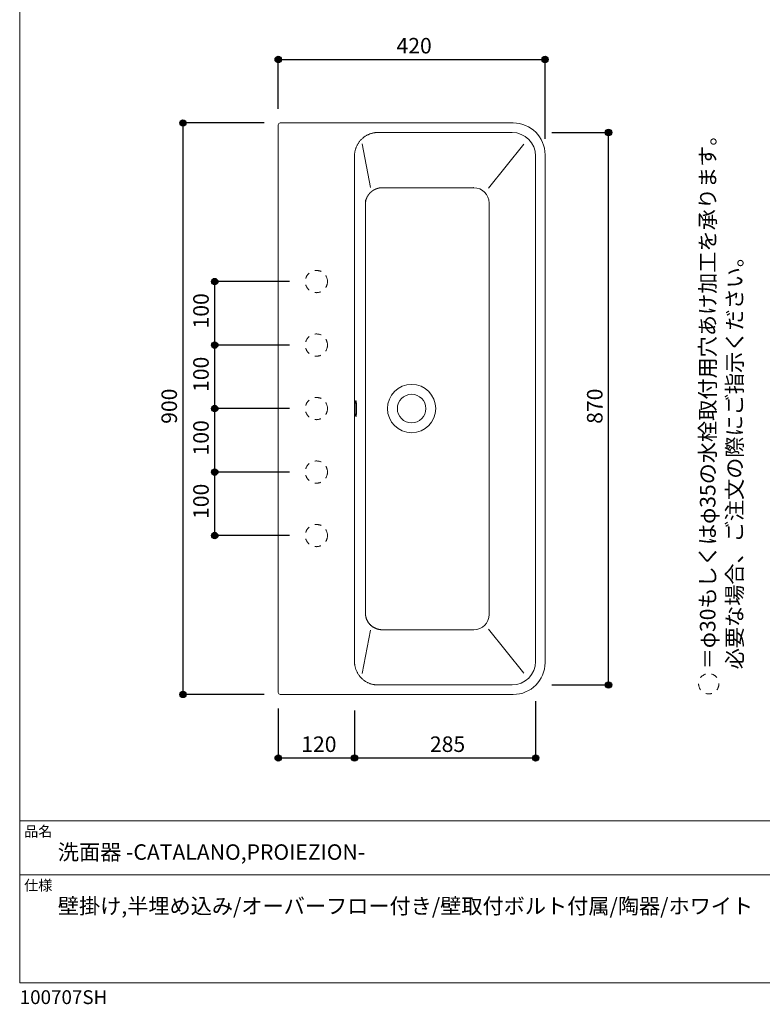
# Model space of a CAD drawing. Units: millimetres. Extents: x -975 to 9112, y -3065 to 6613.
# Drawn here: x -975 to 194, y -1428 to 123 of the extents above; entities that cross this region are included whole.
import ezdxf

# ---------------------------------------------------------------- set-up
doc = ezdxf.new("R2010")
doc.units = ezdxf.units.MM
doc.header["$LTSCALE"] = 12.7
doc.header["$PDMODE"] = 1
doc.header["$PDSIZE"] = -2
doc.linetypes.add('STYLE_23', pattern=[1.574803, 0.787402, -0.787402])
for name, color, linetype in [('ADF70-1703', 7, 'Continuous'), ('notes', 7, 'Continuous'), ('template', 7, 'Continuous')]:
    doc.layers.add(name, color=color, linetype=linetype)
doc.styles.add('ＭＳ ゴシック', font='txt', dxfattribs={"bigfont": 'ＭＳ ゴシック'})
doc.dimstyles.new('TformSENN', dxfattribs={"dimtxt": 24.432617, "dimasz": 9.99939, "dimexe": 0, "dimexo": 25, "dimgap": 0.5, "dimtad": 1, "dimdec": 1, "dimzin": 11, "dimdsep": 46, "dimtxsty": 'ＭＳ ゴシック', "dimblk": 'DOT', "dimcen": 0, "dimazin": 0, "dimtfac": 0.8, "dimtdec": 1, "dimtix": 1, "dimtmove": 0, "dimatfit": 0, "dimldrblk": 'DOT', "dimfxl": 1, "dimfrac": 2, "dimtolj": 1, "dimtzin": 11, "dimarcsym": 0})

# ---------------------------------------------------------------- blocks, each defined once
blk = doc.blocks.new('*D12')
at = {"linetype": 'Continuous', "lineweight": -2}
h = blk.add_hatch(color=0, dxfattribs=at)
edge = h.paths.add_edge_path()
edge.add_arc((-717.9, -40), 5, 0, 360, ccw=False)
h = blk.add_hatch(color=0, dxfattribs=at)
edge = h.paths.add_edge_path()
edge.add_arc((-717.9, -940), 5, 0, 360, ccw=False)
at = {"color": 0, "linetype": 'Continuous', "lineweight": -2}
for p, q in [((-589.9, -40), (-717.9, -40)), ((-717.9, -40), (-717.9, -940)), ((-589.9, -940), (-717.9, -940))]:
    blk.add_line(p, q, dxfattribs=at)
for centre in [(-717.9, -40), (-717.9, -940)]:
    blk.add_circle(centre, 5, dxfattribs=at)
at = {"layer": 'Defpoints', "color": 0, "lineweight": 0}
for p in [(-717.9, -40), (-564.9, -40), (-564.9, -940)]:
    blk.add_point(p, dxfattribs=at)
at = {"color": 0, "insert": (-751.8, -513.8), "char_height": 24.43, "attachment_point": 1, "rotation": 90, "line_spacing_factor": 0.782827, "style": 'ＭＳ ゴシック'}
blk.add_mtext('900', dxfattribs=at)
blk = doc.blocks.new('_DOT')
at = {"color": 0, "linetype": 'ByBlock', "lineweight": -2}
blk.add_line((-0.5, 0), (-1, 0), dxfattribs=at)
at = {"color": 0, "linetype": 'ByBlock', "lineweight": -2, "const_width": 0.5}
blk.add_lwpolyline([(-0.25, 0, 1), (0.25, 0, 1)], format="xyb", close=True, dxfattribs=at)
blk = doc.blocks.new('*D13')
at = {"linetype": 'Continuous', "lineweight": -2}
h = blk.add_hatch(color=0, dxfattribs=at)
edge = h.paths.add_edge_path()
edge.add_arc((-567.9, 60), 5, 0, 360, ccw=False)
h = blk.add_hatch(color=0, dxfattribs=at)
edge = h.paths.add_edge_path()
edge.add_arc((-147.9, 60), 5, 0, 360, ccw=False)
at = {"color": 0, "linetype": 'Continuous', "lineweight": -2}
for p, q in [((-567.9, -18), (-567.9, 60)), ((-567.9, 60), (-147.9, 60)), ((-147.9, -65), (-147.9, 60))]:
    blk.add_line(p, q, dxfattribs=at)
for centre in [(-567.9, 60), (-147.9, 60)]:
    blk.add_circle(centre, 5, dxfattribs=at)
at = {"layer": 'Defpoints', "color": 0, "lineweight": 0}
for p in [(-567.9, 60), (-567.9, -43), (-147.9, -90)]:
    blk.add_point(p, dxfattribs=at)
at = {"color": 0, "insert": (-381.7, 93.9), "char_height": 24.43, "attachment_point": 1, "line_spacing_factor": 0.782827, "style": 'ＭＳ ゴシック'}
blk.add_mtext('420', dxfattribs=at)
blk = doc.blocks.new('*D14')
at = {"linetype": 'Continuous', "lineweight": -2}
h = blk.add_hatch(color=0, dxfattribs=at)
edge = h.paths.add_edge_path()
edge.add_arc((-567.9, -1040), 5, 0, 360, ccw=False)
h = blk.add_hatch(color=0, dxfattribs=at)
edge = h.paths.add_edge_path()
edge.add_arc((-447.9, -1040), 5, 0, 360, ccw=False)
at = {"color": 0, "linetype": 'Continuous', "lineweight": -2}
for p, q in [((-567.9, -962), (-567.9, -1040)), ((-447.9, -965), (-447.9, -1040)), ((-567.9, -1040), (-447.9, -1040))]:
    blk.add_line(p, q, dxfattribs=at)
for centre in [(-567.9, -1040), (-447.9, -1040)]:
    blk.add_circle(centre, 5, dxfattribs=at)
at = {"layer": 'Defpoints', "color": 0, "lineweight": 0}
for p in [(-567.9, -937), (-447.9, -940), (-567.9, -1040)]:
    blk.add_point(p, dxfattribs=at)
at = {"color": 0, "insert": (-531.7, -1006.1), "char_height": 24.43, "attachment_point": 1, "line_spacing_factor": 0.782827, "style": 'ＭＳ ゴシック'}
blk.add_mtext('120', dxfattribs=at)
blk = doc.blocks.new('*D15')
at = {"linetype": 'Continuous', "lineweight": -2}
h = blk.add_hatch(color=0, dxfattribs=at)
edge = h.paths.add_edge_path()
edge.add_arc((-447.8, -1040), 5, 0, 360, ccw=False)
h = blk.add_hatch(color=0, dxfattribs=at)
edge = h.paths.add_edge_path()
edge.add_arc((-162.7, -1040), 5, 0, 360, ccw=False)
at = {"color": 0, "linetype": 'Continuous', "lineweight": -2}
for p, q in [((-162.7, -950.6), (-162.7, -1040)), ((-447.8, -965), (-447.8, -1040)), ((-447.8, -1040), (-162.7, -1040))]:
    blk.add_line(p, q, dxfattribs=at)
for centre in [(-447.8, -1040), (-162.7, -1040)]:
    blk.add_circle(centre, 5, dxfattribs=at)
at = {"layer": 'Defpoints', "color": 0, "lineweight": 0}
for p in [(-162.7, -925.6), (-447.8, -940), (-447.8, -1040)]:
    blk.add_point(p, dxfattribs=at)
at = {"color": 0, "insert": (-329.1, -1006.1), "char_height": 24.43, "attachment_point": 1, "line_spacing_factor": 0.782827, "style": 'ＭＳ ゴシック'}
blk.add_mtext('285', dxfattribs=at)
blk = doc.blocks.new('*D16')
at = {"linetype": 'Continuous', "lineweight": -2}
h = blk.add_hatch(color=0, dxfattribs=at)
edge = h.paths.add_edge_path()
edge.add_arc((-47.9, -55), 5, 0, 360, ccw=False)
h = blk.add_hatch(color=0, dxfattribs=at)
edge = h.paths.add_edge_path()
edge.add_arc((-47.9, -925), 5, 0, 360, ccw=False)
at = {"color": 0, "linetype": 'Continuous', "lineweight": -2}
for p, q in [((-137, -55), (-47.9, -55)), ((-47.9, -925), (-47.9, -55)), ((-137, -925), (-47.9, -925))]:
    blk.add_line(p, q, dxfattribs=at)
for centre in [(-47.9, -55), (-47.9, -925)]:
    blk.add_circle(centre, 5, dxfattribs=at)
at = {"layer": 'Defpoints', "color": 0, "lineweight": 0}
for p in [(-162, -55), (-162, -925), (-47.9, -925)]:
    blk.add_point(p, dxfattribs=at)
at = {"color": 0, "insert": (-81.8, -513.8), "char_height": 24.43, "attachment_point": 1, "rotation": 90, "line_spacing_factor": 0.782827, "style": 'ＭＳ ゴシック'}
blk.add_mtext('870', dxfattribs=at)
blk = doc.blocks.new('*D20')
at = {"linetype": 'Continuous', "lineweight": -2}
h = blk.add_hatch(color=0, dxfattribs=at)
edge = h.paths.add_edge_path()
edge.add_arc((-667.9, -589.8), 5, 0, 360, ccw=False)
h = blk.add_hatch(color=0, dxfattribs=at)
edge = h.paths.add_edge_path()
edge.add_arc((-667.9, -689.8), 5, 0, 360, ccw=False)
at = {"color": 0, "linetype": 'Continuous', "lineweight": -2}
for p, q in [((-550.4, -589.8), (-667.9, -589.8)), ((-667.9, -689.8), (-667.9, -589.8)), ((-550.4, -689.8), (-667.9, -689.8))]:
    blk.add_line(p, q, dxfattribs=at)
for centre in [(-667.9, -589.8), (-667.9, -689.8)]:
    blk.add_circle(centre, 5, dxfattribs=at)
at = {"layer": 'Defpoints', "color": 0, "lineweight": 0}
for p in [(-525.4, -589.8), (-667.9, -689.8), (-525.4, -689.8)]:
    blk.add_point(p, dxfattribs=at)
at = {"color": 0, "insert": (-701.8, -663.6), "char_height": 24.43, "attachment_point": 1, "rotation": 90, "line_spacing_factor": 0.782827, "style": 'ＭＳ ゴシック'}
blk.add_mtext('100', dxfattribs=at)
blk = doc.blocks.new('*D21')
at = {"linetype": 'Continuous', "lineweight": -2}
h = blk.add_hatch(color=0, dxfattribs=at)
edge = h.paths.add_edge_path()
edge.add_arc((-667.9, -489.8), 5, 0, 360, ccw=False)
h = blk.add_hatch(color=0, dxfattribs=at)
edge = h.paths.add_edge_path()
edge.add_arc((-667.9, -589.8), 5, 0, 360, ccw=False)
at = {"color": 0, "linetype": 'Continuous', "lineweight": -2}
for p, q in [((-550.4, -489.8), (-667.9, -489.8)), ((-667.9, -589.8), (-667.9, -489.8)), ((-550.4, -589.8), (-667.9, -589.8))]:
    blk.add_line(p, q, dxfattribs=at)
for centre in [(-667.9, -489.8), (-667.9, -589.8)]:
    blk.add_circle(centre, 5, dxfattribs=at)
at = {"layer": 'Defpoints', "color": 0, "lineweight": 0}
for p in [(-525.4, -489.8), (-667.9, -589.8), (-525.4, -589.8)]:
    blk.add_point(p, dxfattribs=at)
at = {"color": 0, "insert": (-701.8, -563.6), "char_height": 24.43, "attachment_point": 1, "rotation": 90, "line_spacing_factor": 0.782827, "style": 'ＭＳ ゴシック'}
blk.add_mtext('100', dxfattribs=at)
blk = doc.blocks.new('*D22')
at = {"linetype": 'Continuous', "lineweight": -2}
h = blk.add_hatch(color=0, dxfattribs=at)
edge = h.paths.add_edge_path()
edge.add_arc((-667.9, -389.8), 5, 0, 360, ccw=False)
h = blk.add_hatch(color=0, dxfattribs=at)
edge = h.paths.add_edge_path()
edge.add_arc((-667.9, -489.8), 5, 0, 360, ccw=False)
at = {"color": 0, "linetype": 'Continuous', "lineweight": -2}
for p, q in [((-550.4, -389.8), (-667.9, -389.8)), ((-667.9, -489.8), (-667.9, -389.8)), ((-550.4, -489.8), (-667.9, -489.8))]:
    blk.add_line(p, q, dxfattribs=at)
for centre in [(-667.9, -389.8), (-667.9, -489.8)]:
    blk.add_circle(centre, 5, dxfattribs=at)
at = {"layer": 'Defpoints', "color": 0, "lineweight": 0}
for p in [(-525.4, -389.8), (-667.9, -489.8), (-525.4, -489.8)]:
    blk.add_point(p, dxfattribs=at)
at = {"color": 0, "insert": (-701.8, -463.6), "char_height": 24.43, "attachment_point": 1, "rotation": 90, "line_spacing_factor": 0.782827, "style": 'ＭＳ ゴシック'}
blk.add_mtext('100', dxfattribs=at)
blk = doc.blocks.new('*D23')
at = {"linetype": 'Continuous', "lineweight": -2}
h = blk.add_hatch(color=0, dxfattribs=at)
edge = h.paths.add_edge_path()
edge.add_arc((-667.9, -289.8), 5, 0, 360, ccw=False)
h = blk.add_hatch(color=0, dxfattribs=at)
edge = h.paths.add_edge_path()
edge.add_arc((-667.9, -389.8), 5, 0, 360, ccw=False)
at = {"color": 0, "linetype": 'Continuous', "lineweight": -2}
for p, q in [((-550.4, -289.8), (-667.9, -289.8)), ((-667.9, -389.8), (-667.9, -289.8)), ((-550.4, -389.8), (-667.9, -389.8))]:
    blk.add_line(p, q, dxfattribs=at)
for centre in [(-667.9, -289.8), (-667.9, -389.8)]:
    blk.add_circle(centre, 5, dxfattribs=at)
at = {"layer": 'Defpoints', "color": 0, "lineweight": 0}
for p in [(-525.4, -289.8), (-667.9, -389.8), (-525.4, -389.8)]:
    blk.add_point(p, dxfattribs=at)
at = {"color": 0, "insert": (-701.8, -363.6), "char_height": 24.43, "attachment_point": 1, "rotation": 90, "line_spacing_factor": 0.782827, "style": 'ＭＳ ゴシック'}
blk.add_mtext('100', dxfattribs=at)

msp = doc.modelspace()

# ---------------------------------------------------------------- linework, layer by layer
at = {"layer": 'ADF70-1703', "color": 7, "linetype": 'Continuous', "lineweight": 15}
for p, q in [((-567.89, -937.01), (-567.89, -43.01)), ((-197.89, -40.01), (-564.89, -40.01)), ((-411.34, -55.04), (-199.72, -55.04)), ((-447.97, -887.15), (-447.97, -92.92)), ((-162.72, -92.04), (-162.72, -888.03)), ((-147.89, -890.01), (-147.89, -90.01)), ((-430.28, -816.26), (-430.28, -161.08)), ((-235.82, -814), (-235.97, -166.06)), ((-199.72, -925.03), (-410.95, -925.03)), ((-197.89, -940.01), (-564.89, -940.01))]:
    msp.add_line(p, q, dxfattribs=at)
at = {"layer": 'ADF70-1703', "color": 7, "linetype": 'Continuous', "lineweight": 15, "flags": 128}
for points in [[(-447.97, -92.92, -0.0118332), (-447.93, -91.05), (-447.92, -90.96, -0.0144267), (-447.77, -88.93), (-447.77, -88.89, -0.0116338), (-447.52, -86.95, -0.0134819), (-447.18, -85.03), (-447.17, -84.96, -0.0134658), (-446.69, -82.93), (-446.69, -82.92, -0.0134613), (-446.11, -80.93), (-446.11, -80.93, -0.0134693), (-445.42, -78.97), (-445.42, -78.97, -0.0134871), (-444.63, -77.06), (-444.63, -77.06, -0.0135132), (-443.74, -75.2), (-443.74, -75.19, -0.0135448), (-442.76, -73.39), (-442.76, -73.39, -0.0135804), (-441.68, -71.65), (-441.68, -71.64, -0.0136186), (-440.51, -69.96), (-440.51, -69.96, -0.0136573), (-439.25, -68.35), (-439.25, -68.35, -0.0136963), (-437.91, -66.82), (-437.91, -66.82, -0.0137342), (-436.49, -65.36), (-436.49, -65.36, -0.0137701), (-434.99, -63.98), (-434.99, -63.98, -0.0138041), (-433.42, -62.69), (-433.42, -62.69, -0.0138353), (-431.79, -61.49, -0.0138702), (-430.09, -60.39, -0.0138948), (-428.33, -59.38, -0.0139159), (-426.53, -58.47, -0.013934), (-424.67, -57.66), (-424.44, -57.56, -0.0139452), (-423.02, -57.04, -0.006979), (-421.58, -56.57, -0.0139623), (-420.12, -56.17), (-419.87, -56.1, -0.0139711), (-417.9, -55.67), (-417.78, -55.65, -0.0139785), (-416.03, -55.37), (-415.93, -55.36, -0.0107067), (-414.35, -55.18, -0.0113355), (-412.76, -55.07), (-412.73, -55.07, -0.0114348), (-411.09, -55.04), (-411.08, -55.04), (-411.07, -55.04)], [(-404.23, -838.12, -0.0004929), (-404.52, -838.11), (-404.57, -838.11, -0.0053739), (-404.96, -838.1), (-405.21, -838.08, -0.0117149), (-406.11, -838.02), (-406.3, -838.01, -0.0102603), (-407.42, -837.88, -0.010224), (-408.53, -837.71, -0.010212), (-409.63, -837.49, -0.0102108), (-410.72, -837.23, -0.0102152), (-411.8, -836.93, -0.0102221), (-412.87, -836.58, -0.01023), (-413.92, -836.19, -0.0102386), (-414.96, -835.75, -0.010248), (-415.97, -835.27, -0.0102593), (-416.97, -834.76, -0.0102732), (-417.94, -834.2, -0.0102908), (-418.89, -833.6, -0.0103128), (-419.82, -832.96, -0.0103402), (-420.71, -832.29, -0.0103734), (-421.58, -831.58, -0.0104131), (-422.42, -830.83, -0.0104598), (-423.22, -830.05, -0.0105145), (-424, -829.24, -0.0105785), (-424.73, -828.39, -0.0106527), (-425.43, -827.52, -0.0107385), (-426.09, -826.61, -0.0108369), (-426.72, -825.68, -0.0109486), (-427.3, -824.73, -0.0110738), (-427.83, -823.75, -0.0112118), (-428.33, -822.74), (-428.33, -822.74, -0.0113539), (-428.77, -821.72), (-428.77, -821.72, -0.0115098), (-429.17, -820.68, -0.0116646), (-429.52, -819.62), (-429.54, -819.57, -0.0140644), (-429.86, -818.41), (-429.89, -818.28, -0.0116304), (-430.09, -817.38), (-430.12, -817.18, -0.0084088), (-430.21, -816.68), (-430.23, -816.55, -0.0025604), (-430.28, -816.29), (-430.28, -816.29)], [(-411.07, -925.03), (-411.31, -925.03, -0.0206096), (-413.83, -924.93), (-414.07, -924.91, -0.0144119), (-416.11, -924.69), (-416.13, -924.68, -0.0139741), (-418.12, -924.35, -0.0139684), (-420.09, -923.91, -0.0139597), (-422.03, -923.35, -0.0139479), (-423.94, -922.69, -0.0139326), (-425.81, -921.93, -0.0139142), (-427.63, -921.06, -0.0138926), (-429.41, -920.09, -0.0138675), (-431.13, -919.02, -0.0138468), (-432.79, -917.85), (-432.79, -917.85, -0.0138166), (-434.39, -916.6), (-434.39, -916.6, -0.0137836), (-435.91, -915.26), (-435.91, -915.26, -0.0137486), (-437.36, -913.83), (-437.36, -913.83, -0.0137112), (-438.73, -912.32), (-438.74, -912.32, -0.0136726), (-440.03, -910.74), (-440.03, -910.74, -0.0136337), (-441.23, -909.09), (-441.23, -909.08, -0.013595), (-442.35, -907.37), (-442.35, -907.36, -0.0135584), (-443.37, -905.58), (-443.37, -905.58, -0.0135249), (-444.3, -903.74), (-444.3, -903.74, -0.0134963), (-445.12, -901.85), (-445.13, -901.85, -0.0134753), (-445.85, -899.91), (-445.85, -899.91, -0.0134629), (-446.48, -897.93), (-446.48, -897.92, -0.0134621), (-446.99, -895.91), (-447.02, -895.79, -0.0134767), (-447.38, -893.97), (-447.41, -893.83, -0.0103629), (-447.64, -892.27), (-447.64, -892.25, -0.0098953), (-447.81, -890.73, -0.0097653), (-447.92, -889.19), (-447.92, -889.07, -0.0131153), (-447.97, -887.29), (-447.97, -887.16), (-447.97, -887.15)]]:
    msp.add_lwpolyline(points, format="xyb", dxfattribs=at)
at = {"layer": 'ADF70-1703', "color": 7, "linetype": 'Continuous', "lineweight": 15}
for points in [[(-435.77, -73.07, 0), (-422.83, -141.37, 0)], [(-236.83, -142.92, 0), (-181.08, -73.4, 0)], [(-236.83, -837.15, 0), (-181.08, -906.67, 0)], [(-435.77, -906.99, 0), (-422.83, -838.7, 0)]]:
    msp.add_polyline3d(points, dxfattribs=at)
at = {"layer": 'ADF70-1703', "color": 7, "linetype": 'STYLE_23', "lineweight": 15}
for centre in [(-507.89, -289.76), (-507.89, -389.76), (-507.89, -489.76), (-507.89, -589.76), (-507.89, -689.76)]:
    msp.add_circle(centre, 17.5, dxfattribs=at)
at = {"layer": 'ADF70-1703', "color": 7, "linetype": 'Continuous', "lineweight": 15}
for radius in [38, 22.5]:
    msp.add_circle((-357.89, -489.76), radius, dxfattribs=at)
for centre, radius, start, end in [((-564.89, -43.01), 3, 90, 180), ((-197.89, -90.01), 50, 0, 90), ((-199.72, -92.04), 37, 0.00001, 90), ((-260.07, -166.07), 24.1, 0.01342, 89.83188), ((-259.92, -814.01), 24.1, 270.06061, 0.01342), ((-199.72, -888.03), 37, 270, 359.99999), ((-197.89, -890.01), 50, 270, 360), ((-564.89, -937.01), 3, 180, 270)]:
    msp.add_arc(centre, radius, start, end, dxfattribs=at)
for points, weights, knots in [([(-404.23, -141.95), (-404.4, -141.95), (-404.57, -141.96), (-404.63, -141.96), (-404.7, -141.96), (-405.01, -141.97), (-405.32, -141.99), (-405.44, -141.99), (-405.56, -142), (-406.11, -142.03), (-406.65, -142.09), (-406.71, -142.1), (-406.76, -142.11), (-407.41, -142.18), (-408.06, -142.28), (-408.07, -142.28), (-408.08, -142.28), (-408.74, -142.39), (-409.4, -142.52), (-409.4, -142.52), (-409.41, -142.52), (-410.07, -142.66), (-410.73, -142.83), (-411.39, -143.01), (-412.04, -143.21), (-412.04, -143.21), (-412.05, -143.21), (-412.68, -143.41), (-413.31, -143.65), (-413.94, -143.88), (-414.55, -144.14), (-415.17, -144.4), (-415.77, -144.69), (-415.78, -144.7), (-415.78, -144.7), (-416.39, -145), (-416.99, -145.32), (-417.59, -145.65), (-418.17, -146.01), (-418.75, -146.36), (-419.31, -146.75), (-419.87, -147.13), (-420.41, -147.54), (-420.95, -147.96), (-421.47, -148.4), (-421.99, -148.83), (-422.49, -149.3), (-422.98, -149.76), (-423.46, -150.25), (-423.93, -150.74), (-424.38, -151.26), (-424.82, -151.77), (-425.24, -152.3), (-425.66, -152.84), (-426.05, -153.4), (-426.45, -153.95), (-426.81, -154.53), (-426.84, -154.58), (-426.88, -154.64), (-427.17, -155.11), (-427.44, -155.59), (-427.71, -156.07), (-427.96, -156.56), (-428.21, -157.06), (-428.44, -157.56), (-428.46, -157.61), (-428.48, -157.67), (-428.75, -158.28), (-428.99, -158.91), (-429.02, -158.98), (-429.05, -159.05), (-429.23, -159.53), (-429.39, -160.02), (-429.54, -160.5), (-429.68, -160.99), (-429.69, -161.03), (-429.71, -161.08), (-429.87, -161.65), (-429.99, -162.23), (-430.02, -162.36), (-430.04, -162.48), (-430.17, -163.1), (-430.27, -163.73), (-430.27, -163.76), (-430.28, -163.78)], [1, 0.999997965406, 1, 1, 1, 0.999844797999, 1, 1, 1, 0.999719520382, 1, 1, 1, 0.999707241561, 1, 1, 1, 0.999694802544, 1, 1, 1, 0.999693881358, 1, 0.999694635482, 1, 1, 1, 0.999693602699, 1, 0.999710735749, 1, 0.99969248075, 1, 1, 1, 0.999692766356, 1, 0.999691089182, 1, 0.999687157629, 1, 0.999685660856, 1, 0.999684658129, 1, 0.999681885759, 1, 0.999677630709, 1, 0.999673074776, 1, 0.999667113561, 1, 0.999659296517, 1, 0.999650464369, 1, 1, 1, 0.999643892961, 1, 0.999858516694, 1, 0.999628776418, 1, 1, 1, 0.999639190873, 1, 1, 1, 0.999592390996, 1, 0.999891631082, 1, 1, 1, 0.999330391962, 1, 1, 1, 0.99964833275, 1, 1, 1], [0, 0, 0, 1, 1, 2, 2, 3, 3, 4, 4, 5, 5, 6, 6, 7, 7, 8, 8, 9, 9, 10, 10, 11, 11, 12, 12, 13, 13, 14, 14, 15, 15, 16, 16, 17, 17, 18, 18, 19, 19, 20, 20, 21, 21, 22, 22, 23, 23, 24, 24, 25, 25, 26, 26, 27, 27, 28, 28, 29, 29, 30, 30, 31, 31, 32, 32, 33, 33, 34, 34, 35, 35, 36, 36, 37, 37, 38, 38, 39, 39, 40, 40, 41, 41, 42, 42, 42]), ([(-259.89, -141.87), (-259.93, -141.87), (-259.96, -141.87), (-260.4, -141.89), (-260.83, -141.91), (-261.73, -141.95), (-262.64, -141.95), (-262.95, -141.95), (-263.27, -141.95), (-264.05, -141.96), (-264.84, -141.95), (-265.62, -141.95), (-266.41, -141.95), (-266.6, -141.95), (-266.78, -141.95), (-267.94, -141.95), (-269.1, -141.95), (-270.01, -141.95), (-270.93, -141.95), (-273.91, -141.94), (-276.89, -141.94), (-282.37, -141.94), (-287.84, -141.94), (-301.77, -141.94), (-315.71, -141.93), (-320.36, -141.93), (-325.01, -141.93), (-331.77, -141.93), (-338.53, -141.94), (-338.79, -141.94), (-339.04, -141.94), (-345.29, -141.94), (-351.55, -141.94), (-357.8, -141.93), (-364.06, -141.93), (-365.01, -141.93), (-365.96, -141.93), (-374.13, -141.94), (-382.29, -141.94), (-385.37, -141.94), (-388.46, -141.94), (-392.88, -141.94), (-397.3, -141.94), (-399.19, -141.95), (-401.08, -141.95), (-401.72, -141.95), (-402.36, -141.95), (-402.39, -141.95), (-402.42, -141.95), (-403, -141.95), (-403.58, -141.95), (-403.61, -141.95), (-403.65, -141.95), (-404.16, -141.95), (-404.67, -141.95), (-404.69, -141.95), (-404.7, -141.95)], [1, 0.999999699145, 1, 1, 1, 0.999728403781, 1, 1, 1, 0.999998291797, 1, 0.999998971624, 1, 1, 1, 0.999999886912, 1, 1, 1, 0.999999936741, 1, 1, 1, 0.999999995771, 1, 1, 1, 0.999999938748, 1, 1, 1, 0.999999844917, 1, 0.999999962498, 1, 1, 1, 0.999999994815, 1, 1, 1, 0.999999921495, 1, 1, 1, 0.999999901646, 1, 1, 1, 0.999999456178, 1, 1, 1, 0.999993569833, 1, 1, 1], [0, 0, 0, 1, 1, 2, 2, 3, 3, 4, 4, 5, 5, 6, 6, 7, 7, 8, 8, 9, 9, 10, 10, 11, 11, 12, 12, 13, 13, 14, 14, 15, 15, 16, 16, 17, 17, 18, 18, 19, 19, 20, 20, 21, 21, 22, 22, 23, 23, 24, 24, 25, 25, 26, 26, 27, 27, 28, 28, 28]), ([(-259.89, -838.2), (-260.17, -838.19), (-260.46, -838.17), (-261.39, -838.12), (-262.33, -838.12), (-263.27, -838.11), (-264.21, -838.11), (-265.96, -838.11), (-267.71, -838.12), (-272.16, -838.12), (-276.6, -838.12), (-281.78, -838.12), (-286.95, -838.12), (-300.13, -838.13), (-313.32, -838.13), (-317.03, -838.13), (-320.74, -838.13), (-326.5, -838.13), (-332.26, -838.13), (-333.18, -838.13), (-334.1, -838.13), (-338.02, -838.13), (-341.94, -838.13), (-345.86, -838.12), (-349.78, -838.13), (-353.57, -838.13), (-357.36, -838.13), (-368.85, -838.13), (-380.35, -838.13), (-385.79, -838.13), (-391.23, -838.12), (-395.03, -838.12), (-398.83, -838.12), (-400.35, -838.12), (-401.87, -838.12), (-402.63, -838.11), (-403.4, -838.11), (-403.61, -838.11), (-403.83, -838.11), (-404.17, -838.11), (-404.51, -838.12), (-404.51, -838.12), (-404.52, -838.12)], [1, 1, 1, 0.999775229761, 1, 0.999990569868, 1, 1, 1, 0.999999928753, 1, 1, 1, 1.00000000078, 1, 1, 1, 0.999999985608, 1, 1, 1, 0.999999958565, 1, 0.999999829434, 1, 1, 1, 0.999999916379, 1, 1, 1, 0.999999937997, 1, 1, 1, 0.999999876362, 1, 1, 1, 0.999998682113, 1, 1, 1], [0, 0, 0, 1, 1, 2, 2, 3, 3, 4, 4, 5, 5, 6, 6, 7, 7, 8, 8, 9, 9, 10, 10, 11, 11, 12, 12, 13, 13, 14, 14, 15, 15, 16, 16, 17, 17, 18, 18, 19, 19, 20, 20, 21, 21, 21])]:
    msp.add_rational_spline(points, weights, degree=2, knots=knots, dxfattribs=at)
msp.add_open_spline([(-445.73, -502.36), (-445.47, -502.16), (-445.15, -500.68), (-444.6, -494.7), (-444.63, -489.86), (-444.63, -487), (-444.84, -482.17), (-445.15, -479.06), (-445.47, -477.57), (-445.73, -477.36), (-446, -477.57), (-446.31, -479.05), (-446.87, -485.02), (-446.83, -489.86), (-446.83, -492.72), (-446.63, -497.55), (-446.31, -500.66), (-446, -502.16), (-445.73, -502.36)], degree=2, knots=[0, 0, 0, 1, 2, 3, 3, 4, 5, 6, 7, 7, 8, 9, 10, 10, 11, 12, 13, 14, 14, 14], dxfattribs=at)
at = {"layer": 'notes', "color": 7, "linetype": 'STYLE_23', "lineweight": 15}
msp.add_circle((109.91, -923.18), 16, dxfattribs=at)
at = {"layer": 'template', "color": 7, "linetype": 'Continuous', "lineweight": 5}
for p, q in [((975, -1139), (-975, -1139)), ((975, -1224), (-975, -1224))]:
    msp.add_line(p, q, dxfattribs=at)
at = {"layer": 'template', "color": 7, "linetype": 'Continuous', "lineweight": 5, "flags": 128}
msp.add_lwpolyline([(975, 1406), (-975, 1406), (-975, -1394), (975, -1394), (975, 1406)], dxfattribs=at)

# ---------------------------------------------------------------- texts
at = {"layer": 'notes', "color": 7, "insert": (95.98, -900.39), "char_height": 24.4326, "width": 842.8832, "attachment_point": 1, "rotation": 90, "line_spacing_factor": 1.043769, "style": 'ＭＳ ゴシック'}
msp.add_mtext('＝φ30もしくはφ35の水栓取付用穴あけ加工を承ります。\\P   必要な場合、ご注文の際にご指示ください。', dxfattribs=at)
at = {"layer": 'template', "color": 7, "attachment_point": 1, "style": 'ＭＳ ゴシック'}
for s, insert, char_height, line_spacing_factor in [('品名', (-968, -1147.42), 16.288, 0.782827), ('洗面器 -CATALANO,PROIEZION-', (-915, -1176), 24.4326, 0.782827), ('仕様', (-968, -1232.42), 16.288, 0.782827), ('壁掛け,半埋め込み/オーバーフロー付き/壁取付ボルト付属/陶器/ホワイト', (-915, -1261), 24.4326, 1.304711), ('100707SH', (-975, -1405.86), 21.718, 0.782827)]:
    msp.add_mtext(s, dxfattribs=dict(at, insert=insert, char_height=char_height, line_spacing_factor=line_spacing_factor))

# ---------------------------------------------------------------- dimensions: what is measured, and where the dimension line sits
at = {"layer": 'notes', "color": 7, "linetype": 'Continuous', "lineweight": 5}
for base, p1, p2, picture, middle in [((-567.89, 59.99), (-147.89, -90.01), (-567.89, -43.01), '*D13', (-357.89, 59.99)), ((-447.75, -1040.01), (-162.74, -925.56), (-447.75, -940.01), '*D15', (-305.25, -1040.01)), ((-567.89, -1040.01), (-447.92, -940.01), (-567.89, -937.01), '*D14', (-507.91, -1040.01))]:
    dim = msp.add_linear_dim(base=base, p1=p1, p2=p2, dimstyle='TformSENN', override={"dimgap": 5, "dimpost": '<>', "dimtxsty": 'ＭＳ ゴシック', "dimtmove": 2}, dxfattribs=at)
    dim.commit()
    dim.dimension.update_dxf_attribs({"geometry": picture, "text_midpoint": middle})
dim = msp.add_linear_dim(base=(-717.89, -40.01), p1=(-564.89, -940.01), p2=(-564.89, -40.01), angle=90, dimstyle='TformSENN', override={"dimgap": 5, "dimpost": '<>', "dimtxsty": 'ＭＳ ゴシック', "dimtmove": 2}, dxfattribs=at)
dim.commit()
dim.dimension.update_dxf_attribs({"geometry": '*D12', "text_midpoint": (-722.89, -490.01), "dimtype": 128})
for base, p1, p2, picture, middle in [((-47.89, -925.03), (-161.99, -55.04), (-161.99, -925.03), '*D16', (-47.89, -490.03)), ((-667.89, -389.76), (-525.39, -289.76), (-525.39, -389.76), '*D23', (-667.89, -339.76)), ((-667.89, -489.76), (-525.39, -389.76), (-525.39, -489.76), '*D22', (-667.89, -439.76)), ((-667.89, -589.76), (-525.39, -489.76), (-525.39, -589.76), '*D21', (-667.89, -539.76)), ((-667.89, -689.76), (-525.39, -589.76), (-525.39, -689.76), '*D20', (-667.89, -639.76))]:
    dim = msp.add_linear_dim(base=base, p1=p1, p2=p2, angle=90, dimstyle='TformSENN', override={"dimgap": 5, "dimpost": '<>', "dimtxsty": 'ＭＳ ゴシック', "dimtmove": 2}, dxfattribs=at)
    dim.commit()
    dim.dimension.update_dxf_attribs({"geometry": picture, "text_midpoint": middle})

doc.saveas('drawing.dxf')
